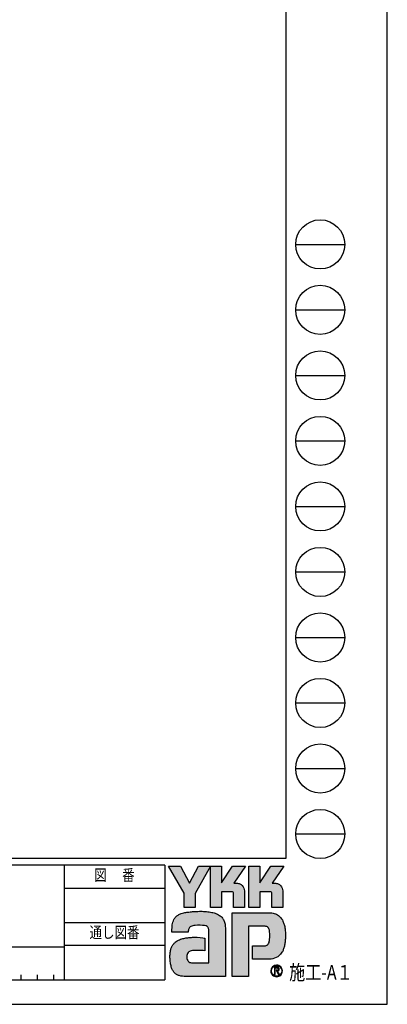
# Model space of a CAD drawing. Units: millimetres. Extents: x 0 to 25230, y 0 to 17820.
# Drawn here: x 21860 to 25230, y 0 to 9018 of the extents above; entities that cross this region are included whole.
import ezdxf
from ezdxf.enums import TextEntityAlignment as Align

# ---------------------------------------------------------------- set-up
doc = ezdxf.new("R2010")
doc.units = ezdxf.units.MM
doc.layers.add('YKK_ZWAK', color=7, linetype='Continuous', lineweight=30)
doc.styles.add('text-b', font='extslim2.shx', dxfattribs={"width": 0.8, "bigfont": 'extfont2.shx'})

msp = doc.modelspace()

# ---------------------------------------------------------------- hatches: boundary and pattern name
at = {"layer": 'YKK_ZWAK', "linetype": 'ByBlock', "lineweight": -2}
h = msp.add_hatch(color=256, dxfattribs=at)
edge = h.paths.add_edge_path()
edge.add_arc((24215.09923091551, 305.5322991360492), 52.82240677180354, 44.93442000000285, 90.08535600000255)
edge.add_arc((24215.10511767425, 305.4309059531794), 52.9238089227244, 90.09156552177431, 179.923629932956)
edge.add_arc((24214.78256905086, 305.3735115219009), 52.60136887033488, 179.8606450800951, 225.1439939985764)
edge.add_arc((24215.03485903353, 305.3676658314476), 52.77548918720508, 224.9453553885787, 269.9844512830166)
edge.add_arc((24215.03162421489, 305.6282482552764), 53.03607082659606, 269.9880223087077, 314.9377721061914)
edge.add_arc((24215.38887684191, 305.2858700302758), 52.54136998478418, 314.9257166602815, 360.2350799932708)
edge.add_arc((24215.51833522151, 305.6940033741434), 52.41182310173932, 359.7894949650353, 405.1328750314316)
edge.add_line((24252.49304331719, 342.8406070154867), (24252.49304002674, 342.8406051458215))
edge = h.paths.add_edge_path(flags=16)
edge.add_arc((24214.93087930382, 304.8768648656984), 46.81618488384408, 224.628219000001, 270.1097310000005, ccw=False)
edge.add_arc((24214.58170307615, 305.3011320937622), 46.86892726251778, 179.755127369646, 225.2972179378844, ccw=False)
edge.add_arc((24214.77350857174, 305.6014386079105), 47.06041095339342, 134.8007046283088, 180.1217460165476, ccw=False)
edge.add_arc((24214.9107148483, 305.8684612558328), 46.96849103691909, 89.86602478721397, 135.148996271344, ccw=False)
edge.add_arc((24215.11560488439, 305.5113285511328), 47.32559081450389, 45.03107645709707, 90.11509058956278, ccw=False)
edge.add_arc((24215.14719935487, 305.4961330463962), 47.31402451378619, 0.0064280881064178175, 45.071149570043985, ccw=False)
edge.add_arc((24214.94530000575, 305.5766936922716), 47.51598315488305, 270.09072013900766, 359.9092589945101, ccw=False)
edge.add_line((24215.02053512486, 258.0607700997328), (24215.02054007267, 258.0607658395641))
edge = h.paths.add_edge_path(flags=0)
edge.add_arc((24222.02448351788, 322.4918328514702), 10.0585036628297, -1.6106014017748862, 42.86139266983258, ccw=False)
edge.add_line((24232.07901338382, 322.2091225579787), (24231.66122315396, 318.9948041250969))
edge.add_line((24231.66122315396, 318.9948041250969), (24230.51096311038, 316.4609717704655))
edge.add_line((24230.51096311038, 316.4609717704655), (24228.78404479872, 314.530287286337))
edge.add_line((24228.78404479872, 314.530287286337), (24226.63838700263, 313.1253195271745))
edge.add_line((24226.63838700263, 313.1253195271745), (24224.22987084408, 312.1676185165779))
edge.add_line((24224.22987084408, 312.1676185165779), (24221.7133586141, 311.5787342781473))
edge.add_line((24221.7133586141, 311.5787342781473), (24219.24676909638, 311.2832733280697))
edge.add_line((24219.24676909638, 311.2832733280697), (24216.98598341285, 311.2017668590829))
edge.add_line((24216.98598341285, 311.201766859083), (24211.03295468422, 311.201766859083))
edge.add_line((24211.03295468422, 311.201766859083), (24214.03748689725, 306.0913112536018))
edge.add_line((24214.03748689725, 306.0913112536018), (24233.67952709224, 272.3537460781819))
edge.add_line((24233.67952709224, 272.3537460781819), (24241.5418448569, 272.3537460781819))
edge.add_line((24241.5418448569, 272.3537460781819), (24222.60177912606, 304.8279609843044))
edge.add_line((24222.60177912606, 304.8279609843043), (24224.37454482653, 305.1804764626725))
edge.add_line((24224.37454482652, 305.1804764626725), (24226.065804058, 305.6277432112385))
edge.add_line((24226.065804058, 305.6277432112385), (24227.67046266618, 306.1687423991391))
edge.add_line((24227.67046266618, 306.1687423991391), (24229.18546415848, 306.8034740263751))
edge.add_line((24229.18546415848, 306.8034740263751), (24230.60367671886, 307.5319380929456))
edge.add_line((24230.60367671886, 307.5319380929456), (24231.92306268557, 308.3541345988514))
edge.add_line((24231.92306268557, 308.3541345988514), (24233.13750907348, 309.2680258823679))
edge.add_line((24233.13750907348, 309.2680258823679), (24234.24090289739, 310.2746307743556))
edge.add_arc((24222.2222129624, 321.7291830229507), 16.60288152607968, 316.3767372757107, 361.6565045120804)
edge.add_line((24238.81815602666, 322.2091296628369), (24238.74515413978, 323.9666987333003))
edge.add_line((24238.74515413978, 323.9666987333003), (24238.52508667352, 325.6610144573662))
edge.add_line((24238.52508667352, 325.6610144573662), (24238.16238288654, 327.2870685136556))
edge.add_line((24238.16238288654, 327.2870685136556), (24237.65602394794, 328.83671025527))
edge.add_line((24237.65602394794, 328.83671025527), (24237.01008518122, 330.3058643587596))
edge.add_line((24237.01008518122, 330.3058643587596), (24236.2235477555, 331.686380177226))
edge.add_line((24236.2235477555, 331.6863801772259), (24235.30048699422, 332.9752012180817))
edge.add_line((24235.30048699422, 332.9752012180817), (24234.24090289739, 334.1641768344288))
edge.add_line((24234.24090289739, 334.1641768344288), (24232.85223643202, 335.3918680235448))
edge.add_line((24232.85223643202, 335.3918680235448), (24231.30972650645, 336.4616404289983))
edge.add_line((24231.30972650645, 336.4616404289983), (24229.62152376755, 337.3734940507898))
edge.add_line((24229.62152376755, 337.3734940507898), (24227.79476003138, 338.1233535654695))
edge.add_line((24227.79476003138, 338.1233535654695), (24225.83554828311, 338.7102001421752))
edge.add_line((24225.83554828311, 338.7102001421752), (24223.75102033877, 339.1309772883204))
edge.add_line((24223.75102033877, 339.1309772883204), (24221.5483080144, 339.3856850039046))
edge.add_line((24221.5483080144, 339.3856850039047), (24219.23250546431, 339.4712667963411))
edge.add_line((24219.23250546431, 339.4712667963411), (24196.49525710954, 339.4712667963411))
edge.add_line((24196.49525710954, 339.4712667963411), (24196.49525710954, 272.5778888678961))
edge.add_line((24196.49525710954, 272.5778888678962), (24203.36727127601, 272.5778888678962))
edge.add_line((24203.36727127601, 272.5778888678962), (24203.36727127601, 332.6481565112718))
edge.add_line((24203.36727127601, 332.6481565112718), (24219.23250546431, 332.6481565112718))
edge.add_line((24219.23250546431, 332.6481565112718), (24220.87078549095, 332.594158475568))
edge.add_line((24220.87078549095, 332.594158475568), (24222.41227658566, 332.434202030181))
edge.add_line((24222.41227658566, 332.4342020301809), (24223.85290342501, 332.1693060059735))
edge.add_line((24223.85290342501, 332.1693060059736), (24225.18859068553, 331.8015080646699))
edge.add_line((24225.18859068553, 331.8015080646699), (24226.41526304379, 331.3328458679949))
edge.add_line((24226.41526304379, 331.3328458679949), (24227.52884517632, 330.7643382468109))
edge.add_line((24227.52884517632, 330.7643382468108), (24228.52424292882, 330.0970040319807))
edge.add_line((24228.52424292882, 330.0970040319807), (24229.39738097785, 329.3338997160919))
edge = h.paths.add_edge_path()
edge.add_arc((23515.10663025547, 137.821617633311), 714.0086562492776, 87.51793533789117, 91.66438817798303, ccw=False)
edge.add_arc((23524.38201061881, 336.6715938890437), 514.9439667974359, 81.92630775827178, 87.59083149003902, ccw=False)
edge.add_arc((23551.76237920331, 524.3094470389924), 325.3213306364254, 73.67137372319672, 82.0594330221652, ccw=False)
edge.add_arc((23592.37807720361, 660.2466744183502), 183.4497601690714, 60.60528288235503, 73.90849856205972, ccw=False)
edge.add_arc((23609.00607246944, 693.4064895356088), 146.408483161278, 52.173471518694726, 59.905419987328685, ccw=False)
edge.add_arc((23623.87708165586, 712.6565777616701), 122.0834223578822, 43.55041761169451, 52.145605771503426, ccw=False)
edge.add_arc((23632.06951492784, 720.5741586839232), 110.6906909600761, 34.48659260316282, 43.5018201335609, ccw=False)
edge.add_arc((23632.12668028049, 720.7428960021047), 110.5480821021176, 25.589150532184817, 34.43128324084961, ccw=False)
edge.add_arc((23622.290531935, 716.1340965166338), 121.410089321363, 17.430889992148195, 25.545905045019026, ccw=False)
edge.add_line((23738.12534458202, 752.5031213599162), (23742.3819651488, 735.2941886302096))
edge.add_line((23742.3819651488, 735.2941886302096), (23744.79353779995, 716.8716889774366))
edge.add_line((23744.79353779995, 716.8716889774366), (23745.55460445412, 697.241874752794))
edge.add_line((23745.55460445411, 697.241874752794), (23745.55460445411, 255))
edge.add_line((23745.55460445411, 255), (23383.65671267443, 255.0000000000005))
edge.add_arc((23382.17526866837, 533.7080788069616), 278.7120160104521, 263.6848746649659, 270.30454692996716, ccw=False)
edge.add_arc((23369.40326593277, 419.973834581811), 164.2631416179703, 253.691018885623, 263.74909316651605, ccw=False)
edge.add_arc((23354.31718291767, 368.1565959665288), 110.2945547390256, 239.8785013092501, 253.6535482446689, ccw=False)
edge.add_arc((23346.0782267157, 353.1719372531538), 93.19960783274281, 223.6420534782413, 239.6366294170112, ccw=False)
edge.add_arc((23356.00665360149, 361.9054022827173), 106.4132063319038, 208.2977657543149, 223.355606159757, ccw=False)
edge.add_arc((23400.01286036179, 385.3260160920848), 156.2633046623018, 196.3102007627962, 208.2099283034402, ccw=False)
edge.add_arc((23501.07808208734, 415.1822421245936), 261.6460791946991, 187.8047148541562, 196.3697110093865, ccw=False)
edge.add_arc((23692.49090873867, 442.1054482645241), 454.9423877690053, 181.9094794174699, 187.8904176513079, ccw=False)
edge.add_arc((23529.39889744671, 439.5388744215906), 291.8695218237568, 174.5558801097798, 182.4727230497099, ccw=False)
edge.add_arc((23441.94555653984, 447.914759541929), 204.0160080335223, 164.9753667854606, 174.5673877291292, ccw=False)
edge.add_arc((23392.37115866269, 461.1328416279454), 152.7097810434425, 153.891777935297, 164.9434116692619, ccw=False)
edge.add_arc((23369.78421875331, 471.9935034771113), 127.6482196321655, 142.0468818398376, 153.8077060405064, ccw=False)
edge.add_arc((23365.42486565184, 475.1159081661876), 122.2906733508516, 130.6022050713186, 141.944269337734, ccw=False)
edge.add_arc((23372.62552300743, 466.4597247160493), 133.5491645022301, 120.6072426230107, 130.5308147201121, ccw=False)
edge.add_arc((23386.8456337506, 442.2798031344242), 161.6004717740993, 112.58837614452091, 120.5816154340441, ccw=False)
edge.add_arc((23405.98014956424, 396.3036387459616), 211.3994411543884, 106.6130308198974, 112.5902350136696, ccw=False)
edge.add_arc((23436.07240199546, 295.1589843191572), 316.9256479274598, 99.87193010640078, 106.59824860692831, ccw=False)
edge.add_arc((23452.93140463257, 200.1825253255227), 413.386377010315, 94.78469170294778, 99.9171141639502, ccw=False)
edge.add_arc((23461.13843486393, 105.6879995745481), 508.2362544004778, 90.80098592879739, 94.81811646898808, ccw=False)
edge.add_arc((23462.38632361985, 35.32348625882071), 578.611396947654, 87.57779436069058, 90.82713927416393, ccw=False)
edge.add_line((23486.84010310533, 613.417908776969), (23515.22241725133, 611.5449544290623))
edge.add_line((23515.22241725133, 611.5449544290623), (23537.5348131365, 609.0437246620255))
edge.add_line((23537.5348131365, 609.0437246620254), (23552.13058407034, 606.7004136786508))
edge.add_line((23552.13058407034, 606.7004136786509), (23557.36126171758, 605.3015589046626))
edge.add_line((23557.36126171758, 605.3015589046626), (23557.36126171758, 490.5822226364054))
edge.add_line((23557.36126171758, 490.5822226364053), (23540.76654463184, 492.3335928887619))
edge.add_line((23540.76654463184, 492.3335928887619), (23522.56716893792, 493.3188023326416))
edge.add_line((23522.56716893792, 493.3188023326416), (23503.93886545095, 493.6998450751556))
edge.add_line((23503.93886545095, 493.6998450751556), (23486.0594026478, 493.6427905468645))
edge.add_line((23486.0594026478, 493.6427905468645), (23470.10451134361, 493.3126893474677))
edge.add_line((23470.10451134361, 493.3126893474677), (23457.25094118437, 492.8725544149381))
edge.add_line((23457.25094118437, 492.8725544149381), (23448.67544181608, 492.4874363489748))
edge.add_line((23448.67544181608, 492.4874363489748), (23445.55578171561, 492.3234045801386))
edge.add_line((23445.5557817156, 492.3234045801386), (23432.58606483806, 489.9536039943434))
edge.add_line((23432.58606483806, 489.9536039943434), (23421.40235846218, 486.2420031628507))
edge.add_line((23421.40235846219, 486.2420031628507), (23412.00670024972, 481.1631313141019))
edge.add_line((23412.00670024972, 481.1631313141019), (23404.40010903151, 474.6935553382633))
edge.add_line((23404.40010903151, 474.6935553382633), (23398.58054714584, 466.8088232946391))
edge.add_line((23398.58054714584, 466.8088232946391), (23394.55005225444, 457.4865209042576))
edge.add_line((23394.55005225444, 457.4865209042576), (23392.30760552644, 446.7011773955608))
edge.add_line((23392.30760552644, 446.7011773955607), (23391.85524462356, 434.4293596587146))
edge.add_line((23391.85524462356, 434.4293596587146), (23393.28670198514, 420.9339260562019))
edge.add_line((23393.28670198514, 420.9339260562019), (23396.15369203176, 409.7777281136142))
edge.add_line((23396.15369203176, 409.7777281136142), (23400.27791936249, 400.7478301807233))
edge.add_line((23400.27791936249, 400.7478301807233), (23405.48108857645, 393.631296607301))
edge.add_line((23405.48108857645, 393.631296607301), (23411.58184778012, 388.2151917431188))
edge.add_line((23411.58184778012, 388.2151917431188), (23418.4019015726, 384.2845422762236))
edge.add_line((23418.4019015726, 384.2845422762236), (23425.76193572213, 381.6284502181115))
edge.add_line((23425.76193572213, 381.6284502181115), (23433.48161716605, 380.0319422568297))
edge.add_line((23433.48161716605, 380.0319422568297), (23592.78702963189, 380.0319422568297))
edge.add_line((23592.78702963189, 380.0319422568297), (23592.78702963189, 674.7786918999934))
edge.add_line((23592.78702963189, 674.7786918999934), (23592.8328770207, 680.6227057263569))
edge.add_line((23592.8328770207, 680.6227057263571), (23592.52824659285, 686.3352903714793))
edge.add_line((23592.52824659286, 686.3352903714793), (23591.7804247399, 691.8400335206849))
edge.add_line((23591.7804247399, 691.8400335206849), (23590.49771668422, 697.0615416901604))
edge.add_line((23590.49771668422, 697.0615416901605), (23588.58740881734, 701.9264590578188))
edge.add_line((23588.58740881734, 701.9264590578186), (23585.95678753079, 706.3583733089838))
edge.add_line((23585.95678753078, 706.3583733089838), (23582.51212038522, 710.2839286215675))
edge.add_line((23582.51212038522, 710.2839286215675), (23578.16273143391, 713.6267126808941))
edge.add_line((23578.16273143392, 713.6267126808941), (23568.82005242628, 717.2945037853065))
edge.add_line((23568.82005242628, 717.2945037853065), (23553.8819543227, 720.4019379154337))
edge.add_line((23553.8819543227, 720.4019379154337), (23534.82370421182, 722.6943073556915))
edge.add_line((23534.82370421183, 722.6943073556915), (23513.12158801319, 723.9179232213579))
edge.add_line((23513.12158801319, 723.9179232213579), (23490.25087281546, 723.8201154585736))
edge.add_line((23490.25087281546, 723.8201154585736), (23467.68784453806, 722.1482140134683))
edge.add_arc((23488.69707148544, 534.0190425390005), 189.2986338476758, 96.37207465332192, 102.7534079932569)
edge.add_arc((23468.97070790301, 619.1134361748416), 101.9498992126776, 102.4978957058443, 112.8463169705322)
edge.add_line((23429.38757082712, 713.065323908439), (23422.41813283194, 709.1397815631633))
edge.add_line((23422.41813283194, 709.1397815631633), (23416.97655719619, 704.3461823558685))
edge.add_line((23416.97655719619, 704.3461823558685), (23412.86353700495, 698.7497444290527))
edge.add_line((23412.86353700494, 698.7497444290527), (23409.87632491657, 692.4146541270427))
edge.add_line((23409.87632491657, 692.4146541270427), (23407.81624891293, 685.4071354558904))
edge.add_line((23407.81624891293, 685.4071354558905), (23406.48259931413, 677.7923935907854))
edge.add_line((23406.48259931413, 677.7923935907854), (23405.67262877857, 669.6335960451929))
edge.add_line((23405.67262877857, 669.6335960451929), (23405.1876652881, 660.9979856560263))
edge.add_line((23405.1876652881, 660.9979856560263), (23255.23308247678, 660.6332442073099))
edge.add_line((23255.23308247678, 660.6332442073099), (23255.67016091672, 681.1423094661485))
edge.add_line((23255.67016091672, 681.1423094661486), (23256.50356456212, 704.1841882487543))
edge.add_arc((23528.41397493937, 688.624635335831), 272.3552293574905, 171.5562215410652, 176.7249302595971, ccw=False)
edge.add_arc((23436.12322128547, 702.3995721663429), 179.0421872877593, 163.4838524863008, 171.5798233267276, ccw=False)
edge.add_arc((23389.81594799799, 716.1369040038902), 130.7402432746554, 152.2125045740734, 163.4864976584933, ccw=False)
edge.add_arc((23369.80980386708, 726.48219497666), 108.2183852676059, 138.0385215069419, 152.1201504079557, ccw=False)
edge.add_arc((23369.79425029914, 725.9760942242258), 108.5459032196638, 122.60462867217839, 137.8343845030835, ccw=False)
edge.add_arc((23384.14591004183, 702.7622923075868), 135.835292339635, 108.37420791968111, 122.4280899168763, ccw=False)
edge.add_arc((23406.87812037982, 621.9233584592967), 219.7533541602695, 100.9315937394664, 107.3549899713762, ccw=False)
edge.add_arc((23481.15953170045, 261.5475446212612), 587.6943372579468, 97.86054447666328, 101.37937906247248, ccw=False)
edge.add_arc((23516.0337093463, 19.25641349270074), 832.4795423466506, 94.9020122383061, 97.95760039022957, ccw=False)
edge.add_arc((23518.4088048553, -0.136366549453669), 852.0046410072634, 91.61689723320723, 94.94970856324022, ccw=False)
edge = h.paths.add_edge_path()
edge.add_arc((24055.21578384926, 584.6492098579233), 236.9227274739547, 339.22498221091587, 347.3145741352372, ccw=False)
edge.add_arc((24166.07908619877, 541.72258698761), 118.0444617997937, 326.2325061058077, 339.6193101912123, ccw=False)
edge.add_arc((24121.23952524915, 575.1404917708217), 173.9175368509826, 318.6736738685102, 325.2911172618525, ccw=False)
edge.add_arc((24138.68539467576, 559.8390988178977), 150.712150044931, 311.5703269329227, 318.6624294560623, ccw=False)
edge.add_line((24238.68876056054, 447.0850346655062), (24224.84932000837, 436.3284603861098))
edge.add_line((24224.84932000837, 436.3284603861098), (24210.43286330631, 427.8721642287148))
edge.add_line((24210.43286330631, 427.8721642287148), (24195.54876323843, 421.5615258674009))
edge.add_line((24195.54876323843, 421.5615258674008), (24180.30297821442, 417.2437206728178))
edge.add_line((24180.30297821442, 417.2437206728178), (24164.80452313656, 414.7659240156147))
edge.add_line((24164.80452313656, 414.7659240156147), (24149.15935641451, 413.973273604717))
edge.add_line((24149.15935641451, 413.973273604717), (23995.07850861073, 413.973273604717))
edge.add_line((23995.07850861073, 413.973273604717), (23995.07850861073, 535.0113988811869))
edge.add_line((23995.07850861073, 535.0113988811868), (24081.96440455081, 535.0113988811868))
edge.add_line((24081.96440455081, 535.0113988811868), (24097.9845010302, 535.2345228400385))
edge.add_line((24097.9845010302, 535.2345228400386), (24112.069837702, 536.5987373647076))
edge.add_line((24112.069837702, 536.5987373647076), (24124.15826588362, 540.1442687656373))
edge.add_arc((24110.15681669957, 571.7154586364946), 34.53665602103649, 293.9167198020605, 314.0937636770703)
edge.add_arc((24105.44903623614, 575.871302849516), 40.80016326230778, 314.7809858171797, 333.9292818603019)
edge.add_arc((24075.14762041115, 590.5844784900715), 74.48469652012398, 334.0067642612878, 347.3498910530277)
edge.add_arc((23992.49005877579, 609.7259456127257), 159.3287513875799, 347.1430841970991, 355.4000769567)
edge.add_arc((23811.60837644706, 625.2709169476116), 340.8759141214543, 355.2339044354762, 360.2919344246406)
edge.add_line((24152.47986579817, 627.0077461543581), (24152.29226131619, 646.1047161103874))
edge.add_line((24152.29226131619, 646.1047161103874), (24151.38142652527, 663.3066563900812))
edge.add_line((24151.38142652527, 663.3066563900812), (24149.22659925142, 678.4128615859485))
edge.add_line((24149.22659925142, 678.4128615859485), (24145.3102134166, 691.2216031872523))
edge.add_arc((24107.13678477015, 675.2881851459559), 41.36525673925361, 22.65543833575849, 39.38165319252862)
edge.add_arc((24112.95695371709, 679.7382181532017), 34.04410522283022, 39.80779662169855, 59.7537818176739)
edge.add_arc((24108.81105774102, 671.9506695341073), 42.86124144080932, 60.2099075952312, 77.92418213913811)
edge.add_arc((24102.42487641148, 641.9682209200982), 73.51625883608702, 77.94572257653994, 90.63794058773097)
edge.add_line((24101.60635126415, 715.4799229126227), (23958.58194946011, 715.4799660194846))
edge.add_line((23958.58194946011, 715.4799660194846), (23958.58194946011, 254.9999999999999))
edge.add_line((23958.58194946011, 255), (23808.69053416226, 255))
edge.add_line((23808.69053416226, 255), (23808.69053416226, 837.625560443315))
edge.add_line((23808.69053416226, 837.625560443315), (24157.05733325935, 837.6255604433142))
edge.add_arc((24151.36417076997, 677.360709639309), 160.3659393461113, 78.73197638228368, 87.96551099663088, ccw=False)
edge.add_arc((24156.06670035624, 701.4068239156777), 135.8645001257934, 69.0303397675134, 78.69541395760581, ccw=False)
edge.add_arc((24160.45047819475, 713.0968240256271), 123.3799227999268, 59.39483710465089, 68.98849810507397, ccw=False)
edge.add_arc((24162.47681084216, 716.6583801034761), 119.282880853513, 50.30120407773393, 59.36159834971329, ccw=False)
edge.add_arc((24161.73847398069, 715.8206367337028), 120.3990698781899, 42.05209438652213, 50.28551138205171, ccw=False)
edge.add_line((24251.13913367495, 796.4646574281338), (24260.91593253509, 784.1267518620108))
edge.add_line((24260.91593253509, 784.1267518620111), (24268.23928877357, 772.1728093542139))
edge.add_line((24268.23928877357, 772.1728093542139), (24273.3487255482, 761.3548632579146))
edge.add_arc((24102.27663746115, 681.564980808369), 188.7646276816048, 14.762666767432506, 25.004857483356773, ccw=False)
edge.add_arc((23986.50554249836, 650.0113583946569), 308.756092867439, 7.913901303101682, 14.95041339176612, ccw=False)
edge.add_arc((23870.86930154241, 633.1973489711892), 425.6066892521905, 2.5437612488565833, 8.012513468652287, ccw=False)
edge.add_arc((23804.58820525412, 629.7114064927686), 491.9774849269936, -2.235807907604226, 2.606741948428123, ccw=False)
edge.add_arc((23823.50882867064, 628.4946194341688), 473.0240367747558, 352.8936963416039, 357.82205712252266, ccw=False)
edge.add_arc((23922.44909816801, 615.6218529770882), 373.2516769907646, 347.15165836895227, 352.9756549716377, ccw=False)
edge = h.paths.add_edge_path()
edge.add_arc((23849.44780990941, 1034.432645061352), 74.93244172118416, 78.2679820538109, 90.11215451062168, ccw=False)
edge.add_arc((23850.52185145212, 1039.886689092442), 69.37397035852715, 66.19963222081822, 78.22058292401289, ccw=False)
edge.add_line((23878.5177983184, 1103.360894265614), (23890.64732639036, 1096.432923088705))
edge.add_line((23890.64732639036, 1096.432923088705), (23900.91816031358, 1087.398949832365))
edge.add_line((23900.91816031358, 1087.398949832365), (23909.17578445281, 1076.644171249539))
edge.add_line((23909.17578445281, 1076.644171249539), (23915.26635534786, 1064.551667744464))
edge.add_line((23915.26635534786, 1064.551667744464), (23919.03297304593, 1051.507576213966))
edge.add_line((23919.03297304592, 1051.507576213966), (23920.3238317485, 1037.894977062284))
edge.add_line((23920.3238317485, 1037.894977062285), (23920.3238317485, 887.3453970273679))
edge.add_line((23920.3238317485, 887.3453970273679), (23821.23132324676, 887.3453970273679))
edge.add_line((23821.23132324676, 887.3453970273679), (23821.23132324676, 1015.771064886642))
edge.add_arc((23807.17283266104, 1016.12000630727), 14.06282040217777, 358.5781712163345, 452.1682981404213)
edge.add_line((23806.64076712745, 1030.172757779202), (23711.30864267839, 1030.173257956634))
edge.add_line((23711.30864267839, 1030.173257956634), (23711.30864267839, 887.7101384760846))
edge.add_line((23711.30864267839, 887.7101384760846), (23609.7424128429, 887.7101384760846))
edge.add_line((23609.7424128429, 887.7101384760846), (23609.7424128429, 1266))
edge.add_line((23609.7424128429, 1266), (23711.30864267839, 1266))
edge.add_line((23711.30864267839, 1266), (23711.30864267839, 1111.24570499622))
edge.add_line((23711.30864267839, 1111.24570499622), (23811.20704639223, 1266))
edge.add_line((23811.20704639223, 1266), (23930.51621569532, 1266))
edge.add_line((23930.51621569532, 1266), (23823.47784529822, 1109.364943224346))
edge.add_line((23823.47784529822, 1109.364943224346), (23827.27197142956, 1109.364943224346))
edge.add_line((23827.27197142956, 1109.364943224346), (23831.4583474429, 1109.364943224346))
edge.add_line((23831.4583474429, 1109.364943224346), (23835.75781368196, 1109.364943224346))
edge.add_line((23835.75781368196, 1109.364943224346), (23839.89630464477, 1109.364943224346))
edge.add_line((23839.89630464477, 1109.364943224346), (23843.59567950592, 1109.364943224346))
edge.add_line((23843.59567950592, 1109.364943224346), (23846.58085393256, 1109.364943224346))
edge.add_line((23846.58085393256, 1109.364943224346), (23848.57470593016, 1109.364943224346))
edge.add_line((23848.57470593016, 1109.364943224346), (23849.30113233499, 1109.364943224346))
h.paths.add_polyline_path([(23223.05942267506, 1266), (23333.49355633632, 1266), (23416.41416256019, 1109.701157408917), (23499.11673897951, 1266), (23609.62932261718, 1266), (23468.01488924495, 1014.029882942908), (23468.01488924495, 887.5980670812271), (23367.29123253263, 887.5980670812271), (23367.29123253263, 1017.427683868801)])
edge = h.paths.add_edge_path()
edge.add_arc((24200.33646841573, 1034.298898144128), 75.06617907927941, 78.2785069830033, 90.10825959996419, ccw=False)
edge.add_arc((24201.37125718174, 1039.563196159212), 69.7014597940011, 66.2482987955566, 78.2322632326792, ccw=False)
edge.add_line((24229.44518366182, 1103.360908887843), (24241.61010652468, 1096.432923088705))
edge.add_line((24241.61010652468, 1096.432923088705), (24251.92271251324, 1087.398949832365))
edge.add_line((24251.92271251324, 1087.398949832365), (24260.22108988698, 1076.644171249539))
edge.add_line((24260.22108988698, 1076.644171249539), (24266.34731986221, 1064.551667744464))
edge.add_line((24266.34731986221, 1064.551667744464), (24270.14042716269, 1051.507576213966))
edge.add_line((24270.14042716269, 1051.507576213966), (24271.43943651217, 1037.894977062284))
edge.add_line((24271.43943651217, 1037.894977062285), (24271.43943651217, 887.5980670812276))
edge.add_line((24271.43943651217, 887.5980670812271), (24172.12176638986, 887.5980670812271))
edge.add_line((24172.12176638986, 887.5980670812271), (24172.12176638985, 1015.771064886641))
edge.add_arc((24158.12904199953, 1016.186504375748), 13.99889016432453, 358.2994062850051, 452.4345457850627)
edge.add_line((24157.53439637467, 1030.172759142971), (24062.30911955462, 1030.173257956634))
edge.add_line((24062.30911955461, 1030.173257956634), (24062.30911955461, 887.5980670812271))
edge.add_line((24062.30911955461, 887.5980670812271), (23960.68787285256, 887.5980670812271))
edge.add_line((23960.68787285256, 887.5980670812271), (23960.68787285256, 1266))
edge.add_line((23960.68787285256, 1266), (24062.30911955462, 1266))
edge.add_line((24062.30911955461, 1266), (24062.30911955461, 1111.24570499622))
edge.add_line((24062.30911955461, 1111.24570499622), (24162.09748953533, 1266))
edge.add_line((24162.09748953533, 1266), (24281.40767766927, 1266))
edge.add_line((24281.40767766928, 1266), (24174.36828844131, 1109.364943224346))
edge.add_line((24174.36828844131, 1109.364943224346), (24178.20316780715, 1109.364943224346))
edge.add_line((24178.20316780715, 1109.364943224346), (24182.40788277601, 1109.364943224346))
edge.add_line((24182.40788277601, 1109.364943224346), (24186.71040550766, 1109.364943224346))
edge.add_line((24186.71040550766, 1109.364943224346), (24190.84074582357, 1109.364943224346))
edge.add_line((24190.84074582357, 1109.364943224346), (24194.52483822178, 1109.364943224346))
edge.add_line((24194.52483822178, 1109.364943224346), (24197.49371135463, 1109.364943224346))
edge.add_line((24197.49371135463, 1109.364943224346), (24199.47431855101, 1109.364943224346))
edge.add_line((24199.47431855101, 1109.364943224346), (24200.19463197069, 1109.364943224346))

# ---------------------------------------------------------------- linework, layer by layer
at = {"layer": 'YKK_ZWAK'}
for p, q in [((25230, 0), (25230, 17820)), ((24300.05942268, 17235), (24300.05942268, 1335)), ((24390.05942268, 6960), (24840.05942268, 6960)), ((24390.05942268, 6360), (24840.05942268, 6360)), ((24390.05942268, 5760), (24840.05942268, 5760)), ((24390.05942268, 5160), (24840.05942268, 5160)), ((24390.05942268, 4560), (24840.05942268, 4560)), ((24390.05942268, 3960), (24840.05942268, 3960)), ((24390.05942268, 3360), (24840.05942268, 3360)), ((24390.05942268, 2760), (24840.05942268, 2760)), ((24390.05942268, 2160), (24840.05942268, 2160)), ((24390.05942268, 1560), (24840.05942268, 1560)), ((24300.05942268, 1335), (900.05942268, 1335)), ((22267.55942268, 1275), (19170.05942268, 1275)), ((22267.55942268, 1275), (22267.55942268, 225)), ((23190.05942268, 1275), (22267.55942268, 1275)), ((23190.05942268, 1275), (23190.05942268, 225)), ((22267.55942268, 1065), (23190.05942268, 1065)), ((22267.55942268, 750), (23190.05942268, 750)), ((19170.05942268, 525), (22267.55942268, 525)), ((23190.05942268, 540), (22267.55942268, 540)), ((19170.05942268, 225), (22267.55942268, 225)), ((21870.05942268, 270), (21870.05942268, 225)), ((22020.05942268, 270), (22020.05942268, 225)), ((22170.05942268, 270), (22170.05942268, 225)), ((22267.55942268, 225), (23190.05942268, 225)), ((0, 0), (25230, 0))]:
    msp.add_line(p, q, dxfattribs=at)
at = {"layer": 'YKK_ZWAK', "linetype": 'ByBlock', "lineweight": -2}
msp.add_lwpolyline([(23223.05942268, 1266), (23333.49355634, 1266), (23416.41416256, 1109.70115741), (23499.11673898, 1266), (23609.62932262, 1266), (23468.01488924, 1014.02988294), (23468.01488924, 887.59806708), (23367.29123253, 887.59806708), (23367.29123253, 1017.42768387)], close=True, dxfattribs=at)
for points in [[(23849.30113234, 1109.36494322, -0.05172601), (23864.68415835, 1107.79969835, -0.05249945), (23878.51779832, 1103.36089427), (23890.64732639, 1096.43292309), (23900.91816031, 1087.39894983), (23909.17578445, 1076.64417125), (23915.26635535, 1064.55166774), (23919.03297305, 1051.50757621), (23920.32383175, 1037.89497706), (23920.32383175, 887.34539703), (23821.23132325, 887.34539703), (23821.23132325, 1015.77106489, 0.4326875), (23806.64076713, 1030.17275778), (23711.30864268, 1030.17325796), (23711.30864268, 887.71013848), (23609.74241284, 887.71013848), (23609.74241284, 1266), (23711.30864268, 1266), (23711.30864268, 1111.245705), (23811.20704639, 1266), (23930.5162157, 1266), (23823.4778453, 1109.36494322), (23827.27197143, 1109.36494322), (23831.45834744, 1109.36494322), (23835.75781368, 1109.36494322), (23839.89630464, 1109.36494322), (23843.59567951, 1109.36494322), (23846.58085393, 1109.36494322), (23848.57470593, 1109.36494322)], [(24200.19463197, 1109.36494322, -0.05166292), (24215.58650882, 1107.79969752, -0.05233762), (24229.44518366, 1103.36090889), (24241.61010652, 1096.43292309), (24251.92271251, 1087.39894983), (24260.22108989, 1076.64417125), (24266.34731986, 1064.55166774), (24270.14042716, 1051.50757621), (24271.43943651, 1037.89497706), (24271.43943651, 887.59806708), (24172.12176639, 887.59806708), (24172.12176639, 1015.77106489, 0.43551369), (24157.53439637, 1030.17275914), (24062.30911955, 1030.17325796), (24062.30911955, 887.59806708), (23960.68787285, 887.59806708), (23960.68787285, 1266), (24062.30911955, 1266), (24062.30911955, 1111.245705), (24162.09748954, 1266), (24281.40767767, 1266), (24174.36828844, 1109.36494322), (24178.20316781, 1109.36494322), (24182.40788278, 1109.36494322), (24186.71040551, 1109.36494322), (24190.84074582, 1109.36494322), (24194.52483822, 1109.36494322), (24197.49371135, 1109.36494322), (24199.47431855, 1109.36494322)], [(23494.36827139, 851.52903785, -0.01809429), (23546.02795499, 851.16041013, -0.02472118), (23596.70416096, 846.51156438, -0.03661616), (23643.2252398, 836.50892382, -0.05811151), (23682.41951633, 820.07894196, -0.0337498), (23698.79441831, 809.05032591, -0.03752118), (23712.35928473, 796.77115292, -0.03935665), (23723.30728073, 783.2487082, -0.03860024), (23731.83157963, 768.49026768, -0.03542324), (23738.12534458, 752.50312136), (23742.38196515, 735.29418863), (23744.7935378, 716.87168898), (23745.55460445, 697.24187475), (23745.55460445, 255), (23383.65671267, 255, -0.0288918), (23351.51786668, 256.68730058, -0.04391483), (23323.27535784, 262.32043059, -0.06017746), (23298.96747903, 272.75586702, -0.06990303), (23278.63288543, 288.85014593, -0.06579693), (23262.31026812, 311.45980952, -0.05196907), (23250.03832431, 341.44140695, -0.03738925), (23241.8557171, 379.65146325, -0.02610269), (23237.80114282, 426.94652496, -0.03455749), (23238.84593992, 467.22996765, -0.04187754), (23244.90394534, 500.80270705, -0.04825926), (23255.24320651, 528.33553477, -0.05136137), (23269.13177857, 550.49926289, -0.04952953), (23285.83767501, 567.96464469, -0.04332683), (23304.62893705, 581.40250891, -0.03489123), (23324.77359668, 591.48360567, -0.02608639), (23345.53971499, 598.87875466, -0.02935753), (23381.73662071, 607.39205301, -0.02239816), (23418.45018667, 612.12832553, -0.01752983), (23454.0336039, 613.87459096, -0.01417889), (23486.84010311, 613.41790878), (23515.22241725, 611.54495443), (23537.53481314, 609.04372466), (23552.13058407, 606.70041368), (23557.36126172, 605.3015589), (23557.36126172, 490.58222264), (23540.76654463, 492.33359289), (23522.56716894, 493.31880233), (23503.93886545, 493.69984508), (23486.05940265, 493.64279055), (23470.10451134, 493.31268935), (23457.25094118, 492.87255441), (23448.67544182, 492.48743635), (23445.55578172, 492.32340458), (23432.58606484, 489.95360399), (23421.40235846, 486.24200316), (23412.00670025, 481.16313131), (23404.40010903, 474.69355534), (23398.58054715, 466.80882329), (23394.55005225, 457.4865209), (23392.30760553, 446.7011774), (23391.85524462, 434.42935966), (23393.28670199, 420.93392606), (23396.15369203, 409.77772811), (23400.27791936, 400.74783018), (23405.48108858, 393.63129661), (23411.58184778, 388.21519174), (23418.40190157, 384.28454228), (23425.76193572, 381.62845022), (23433.48161717, 380.03194226), (23592.78702963, 380.03194226), (23592.78702963, 674.7786919), (23592.83287702, 680.62270573), (23592.52824659, 686.33529037), (23591.78042474, 691.84003352), (23590.49771668, 697.06154169), (23588.58740882, 701.92645906), (23585.95678753, 706.35837331), (23582.51212039, 710.28392862), (23578.16273143, 713.62671268), (23568.82005243, 717.29450379), (23553.88195432, 720.40193792), (23534.82370421, 722.69430736), (23513.12158801, 723.91792322), (23490.25087282, 723.82011546), (23467.68784454, 722.14821401, 0.02785102), (23446.90836664, 718.64752605, 0.04518422), (23429.38757083, 713.06532391), (23422.41813283, 709.13978156), (23416.9765572, 704.34618236), (23412.863537, 698.74974443), (23409.87632492, 692.41465413), (23407.81624891, 685.40713546), (23406.48259931, 677.79239359), (23405.67262878, 669.63359605), (23405.18766529, 660.99798566), (23255.23308248, 660.63324421), (23255.67016092, 681.14230947), (23256.50356456, 704.18418825, -0.02255657), (23259.01096043, 728.61696872, -0.03534004), (23264.46837668, 753.29867974, -0.04923179), (23274.1523112, 777.08716515, -0.06152013), (23289.3392043, 798.84034252, -0.06655033), (23311.30550159, 817.41612583, -0.06139861), (23341.32765626, 831.67243073, -0.02803469), (23365.20477976, 837.68913273, -0.01535502), (23400.78503182, 843.71983339, -0.01333331), (23444.89673833, 848.69099185, -0.01454316)], [(24286.35533035, 532.62144001, -0.03531217), (24276.73389554, 500.61287852, -0.05847747), (24264.20944062, 476.11063303, -0.02888207), (24251.84477754, 460.29460504, -0.03095502), (24238.68876056, 447.08503467), (24224.84932001, 436.32846039), (24210.43286331, 427.87216423), (24195.54876324, 421.56152587), (24180.30297821, 417.24372067), (24164.80452314, 414.76592402), (24149.15935641, 413.9732736), (23995.07850861, 413.9732736), (23995.07850861, 535.01139888), (24081.96440455, 535.01139888), (24097.98450103, 535.23452284), (24112.0698377, 536.59873736), (24124.15826588, 540.14426877, 0.08826713), (24134.18861791, 546.91116184, 0.08374516), (24142.09787656, 557.94044049, 0.05828624), (24147.82424621, 574.27257861, 0.03604352), (24151.30561005, 596.94816445, 0.0220734), (24152.4798658, 627.00774615), (24152.29226132, 646.10471611), (24151.38142653, 663.30665639), (24149.22659925, 678.41286159), (24145.31021342, 691.22160319, 0.07311173), (24139.10951321, 701.53373907, 0.08725118), (24130.10554685, 709.14785695, 0.07744739), (24117.77788075, 713.86346117, 0.05543693), (24101.60635126, 715.47992291), (23958.58194946, 715.47996602), (23958.58194946, 255), (23808.69053416, 255), (23808.69053416, 837.62556044), (24157.05733326, 837.62556044, -0.04031071), (24182.6994892, 834.63541301, -0.04219686), (24204.68901019, 828.27302659, -0.04188471), (24223.26553799, 819.28944906, -0.03955404), (24238.66894761, 808.43617676, -0.03594052), (24251.13913367, 796.46465743), (24260.91593254, 784.12675186), (24268.23928877, 772.17280935), (24273.34872555, 761.35486326, -0.04471976), (24284.81007469, 729.66517785, -0.03071223), (24292.32106914, 692.5223987, -0.02386646), (24296.0566042, 652.08680615, -0.02113275), (24296.19116258, 610.51822992, -0.02150735), (24292.89925245, 569.97650746, -0.02541745)], [(24252.49304003, 342.84060515, 0.1995971), (24215.02053912, 358.35464729, 0.41335534), (24162.18135576, 305.50144856, 0.20019794), (24177.68137858, 268.08536766, 0.19908971), (24215.02053702, 252.59217859, 0.19868444), (24252.49303702, 268.08537464, 0.20031601), (24267.92980459, 305.50144246, 0.20047039), (24252.49304332, 342.84060702)], [(24215.02054007, 258.06076584, -0.2010974), (24181.61273033, 271.98832406, -0.20137243), (24167.71320386, 305.50144148, -0.20036901), (24181.61272242, 338.99372126, -0.20019623), (24215.02054157, 352.83682389, -0.19929348), (24248.5616956, 338.99372037, -0.19920596), (24262.46122357, 305.50144127, -0.41328625), (24215.02053512, 258.0607701)], [(24229.39738098, 329.33389972, -0.19651844), (24232.07901338, 322.20912256), (24231.66122315, 318.99480413), (24230.51096311, 316.46097177), (24228.7840448, 314.53028729), (24226.638387, 313.12531953), (24224.22987084, 312.16761852), (24221.71335861, 311.57873428), (24219.2467691, 311.28327333), (24216.98598341, 311.20176686), (24211.03295468, 311.20176686), (24214.0374869, 306.09131125), (24233.67952709, 272.35374608), (24241.54184486, 272.35374608), (24222.60177913, 304.82796098), (24224.37454483, 305.18047646), (24226.06580406, 305.62774321), (24227.67046267, 306.1687424), (24229.18546416, 306.80347403), (24230.60367672, 307.53193809), (24231.92306269, 308.3541346), (24233.13750907, 309.26802588), (24234.2409029, 310.27463077, 0.20018169), (24238.81815603, 322.20912966), (24238.74515414, 323.96669873), (24238.52508667, 325.66101446), (24238.16238289, 327.28706851), (24237.65602395, 328.83671026), (24237.01008518, 330.30586436), (24236.22354776, 331.68638018), (24235.30048699, 332.97520122), (24234.2409029, 334.16417683), (24232.85223643, 335.39186802), (24231.30972651, 336.46164043), (24229.62152377, 337.37349405), (24227.79476003, 338.12335357), (24225.83554828, 338.71020014), (24223.75102034, 339.13097729), (24221.54830801, 339.385685), (24219.23250546, 339.4712668), (24196.49525711, 339.4712668), (24196.49525711, 272.57788887), (24203.36727128, 272.57788887), (24203.36727128, 332.64815651), (24219.23250546, 332.64815651), (24220.87078549, 332.59415848), (24222.41227659, 332.43420203), (24223.85290343, 332.16930601), (24225.18859069, 331.80150806), (24226.41526304, 331.33284587), (24227.52884518, 330.76433825), (24228.52424293, 330.09700403)]]:
    msp.add_lwpolyline(points, format="xyb", close=True, dxfattribs=at)
at = {"layer": 'YKK_ZWAK'}
for centre in [(24615.05942268, 6960), (24615.05942268, 6360), (24615.05942268, 5760), (24615.05942268, 5160), (24615.05942268, 4560), (24615.05942268, 3960), (24615.05942268, 3360), (24615.05942268, 2760), (24615.05942268, 2160), (24615.05942268, 1560)]:
    msp.add_circle(centre, 225, dxfattribs=at)

# ---------------------------------------------------------------- texts
at = {"layer": 'YKK_ZWAK', "style": 'text-b', "width": 0.8}
for s, p in [('図\u3000 番', (22728.80942268, 1170)), ('通し図番', (22728.80942268, 645))]:
    msp.add_text(s, height=105, dxfattribs=at).set_placement(p, align=Align.MIDDLE)
msp.add_text('施工-A１', height=135, dxfattribs=at).set_placement((24330.05942268, 225))

doc.saveas('drawing.dxf')
